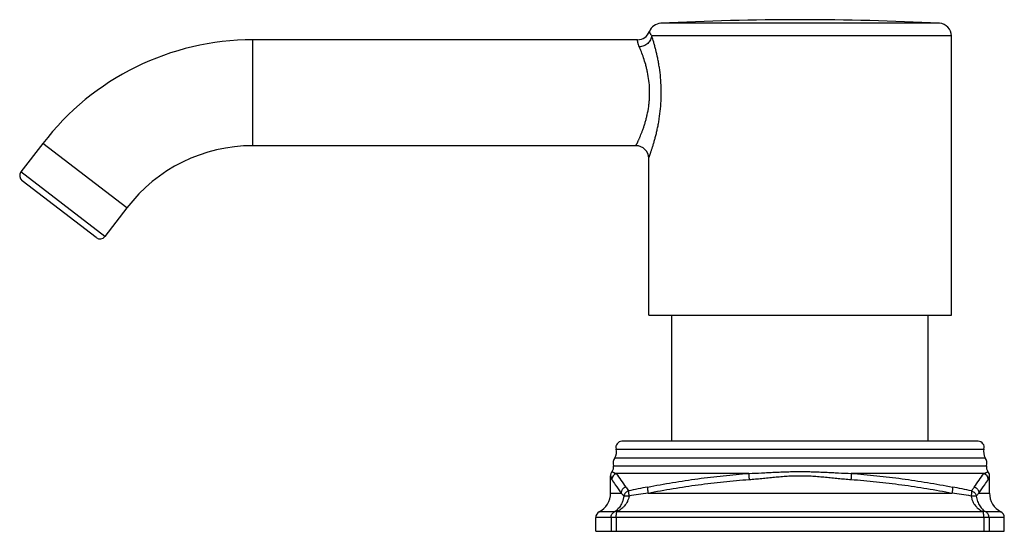
# Model space of a CAD drawing. Units: inches. Extents: x 8.38 to 13.04, y 7.8 to 10.22.
import ezdxf

# ---------------------------------------------------------------- set-up
doc = ezdxf.new("R2010")
doc.units = ezdxf.units.IN
doc.header["$LTSCALE"] = 1.21
doc.header["$MEASUREMENT"] = 0
doc.layers.get('0').update_dxf_attribs({"linetype": 'CONTINUOUS'})

msp = doc.modelspace()

# ---------------------------------------------------------------- linework, layer by layer
at = {"color": 9, "linetype": 'Continuous'}
for p, q in [((12.7287, 10.201), (11.4125, 10.201)), ((12.7856, 10.141), (11.3702, 10.141)), ((9.4858, 9.6229), (9.4858, 10.1229)), ((8.8907, 9.3294), (8.494, 9.6337)), ((8.7872, 9.1945), (8.3905, 9.4989)), ((11.2017, 8.1905), (12.9395, 8.1905)), ((11.1954, 8.1491), (12.9459, 8.1491)), ((11.1892, 8.1114), (12.9521, 8.1114)), ((11.8289, 8.0752), (11.2024, 8.0752)), ((12.9389, 8.0752), (12.3123, 8.0752)), ((11.1756, 7.9826), (11.2256, 7.9826)), ((11.3528, 7.9826), (12.7885, 7.9826)), ((12.9156, 7.9826), (12.9656, 7.9826)), ((13.0356, 7.8673), (11.1056, 7.8673)), ((11.1938, 7.8939), (11.1218, 7.8939)), ((11.1779, 7.8673), (11.1779, 7.8019)), ((11.2025, 7.8673), (11.2025, 7.8019)), ((12.9361, 7.8939), (11.2052, 7.8939)), ((12.9387, 7.8673), (12.9387, 7.8019)), ((13.0195, 7.8939), (12.9474, 7.8939)), ((12.9634, 7.8673), (12.9634, 7.8019))]:
    msp.add_line(p, q, dxfattribs=at)
at = {"color": 7, "linetype": 'Continuous'}
for p, q in [((12.7856, 8.8229), (12.7856, 10.141)), ((11.3032, 10.1229), (9.4858, 10.1229)), ((8.494, 9.6337), (8.3905, 9.4989)), ((11.2956, 9.6229), (9.4858, 9.6229)), ((11.3556, 8.8229), (11.3556, 9.5629)), ((8.7452, 9.189), (8.3961, 9.4568)), ((8.8907, 9.3294), (8.7872, 9.1945)), ((11.3556, 8.8229), (12.7856, 8.8229)), ((11.4656, 8.2269), (11.4656, 8.8229)), ((12.6756, 8.2269), (12.6756, 8.8229)), ((12.9121, 8.2269), (11.2292, 8.2269)), ((11.1756, 7.9826), (11.1756, 8.0645)), ((12.9656, 7.9826), (12.9656, 8.0645)), ((11.1056, 7.8019), (11.1056, 7.8673)), ((13.0356, 7.8019), (13.0356, 7.8673)), ((11.1056, 7.8019), (13.0356, 7.8019))]:
    msp.add_line(p, q, dxfattribs=at)
msp.add_lwpolyline([(11.1829, 8.0841), (11.1806, 8.0811), (11.1773, 8.0743), (11.1757, 8.0668), (11.1756, 8.0645)], dxfattribs=at)
for centre, radius, start, end in [((11.4156, 10.141), 0.06, 92.9492, 159.5834), ((12.0706, -2.5727), 12.7906, 87.05079, 92.94921), ((12.7256, 10.141), 0.06, 0, 87.0508), ((11.3032, 10.1829), 0.06, 270, 339.5834), ((9.4858, 8.8729), 1.25, 90, 142.5057), ((9.4858, 8.8729), 0.75, 90, 142.5057), ((11.2956, 9.5629), 0.06, 0, 90), ((8.4143, 9.4806), 0.03, 142.5057, 232.5057), ((8.7634, 9.2128), 0.03, 232.5057, 322.5057), ((11.1537, 8.1767), 0.05, 326.4995, 15.9864), ((11.2292, 8.1984), 0.0285, 90, 195.9864), ((12.9121, 8.1984), 0.0285, 344.0136, 90), ((12.9876, 8.1767), 0.05, 164.0136, 213.5005), ((11.2342, 8.1234), 0.0465, 146.4995, 194.9215), ((12.9071, 8.1234), 0.0465, 345.0785, 33.5005), ((11.1602, 8.1037), 0.03, 319.1975, 14.9215), ((12.981, 8.1037), 0.03, 165.0785, 220.8011), ((12.9356, 8.0645), 0.03, 0, 40.8011), ((11.0756, 7.9826), 0.1, 297.4864, 360), ((13.0656, 7.9826), 0.1, 180, 242.5136), ((11.1356, 7.8673), 0.03, 117.4864, 180), ((13.0056, 7.8673), 0.03, 0, 62.5136)]:
    msp.add_arc(centre, radius, start, end, dxfattribs=at)
at = {"color": 9, "linetype": 'Continuous'}
for centre, radius, start, end in [((11.2113, 8.0464), 0.0301, 107.2154, 179.7388), ((12.641, 9.0467), 1.736, 214.031, 216.6289), ((11.5002, 9.0467), 1.736, 323.3711, 325.969), ((12.93, 8.0464), 0.0301, 0.2612, 72.7846), ((12.0083, 4.5844), 3.4891, 100.8668, 102.3799), ((12.128, 4.5598), 3.5142, 77.6256, 79.1279), ((11.9933, 3.6337), 4.3959, 98.3787, 99.5677), ((12.1417, 3.5937), 4.4363, 80.4384, 81.6167)]:
    msp.add_arc(centre, radius, start, end, dxfattribs=at)
for points, knots in [([(11.3702, 10.141), (11.3698, 10.1378), (11.3684, 10.1313), (11.3643, 10.1221), (11.3585, 10.1134), (11.3512, 10.1058), (11.3425, 10.0993), (11.3327, 10.0942), (11.3223, 10.0907), (11.315, 10.0895), (11.3114, 10.0891)], [0, 0, 0, 0, 0.115446, 0.23424, 0.356544, 0.48212, 0.610296, 0.740097, 0.870415, 1, 1, 1, 1]), ([(11.3556, 9.5629), (11.3556, 9.5629), (11.3556, 9.5629), (11.3556, 9.5629), (11.3556, 9.5629), (11.3557, 9.563), (11.3557, 9.5631), (11.3557, 9.5632), (11.3558, 9.5634), (11.3559, 9.5636), (11.356, 9.5638), (11.3561, 9.5642), (11.3563, 9.5648), (11.3566, 9.5656), (11.3569, 9.5665), (11.3573, 9.5676), (11.3578, 9.5688), (11.3585, 9.5707), (11.3595, 9.5734), (11.3608, 9.5771), (11.3622, 9.5813), (11.3639, 9.586), (11.3657, 9.5912), (11.3676, 9.5969), (11.3704, 9.6054), (11.3741, 9.617), (11.3788, 9.6322), (11.3836, 9.6489), (11.3884, 9.667), (11.3932, 9.6864), (11.3977, 9.7069), (11.402, 9.7283), (11.4071, 9.7586), (11.4122, 9.798), (11.4154, 9.8465), (11.4155, 9.8957), (11.4125, 9.9443), (11.4076, 9.9839), (11.4026, 10.0142), (11.3971, 10.0425), (11.3909, 10.0692), (11.3843, 10.0943), (11.3781, 10.1159), (11.3734, 10.1313), (11.3702, 10.141)], [0, 0, 0, 0, 0.000008, 0.000033, 0.000075, 0.000133, 0.000298, 0.000528, 0.000824, 0.001186, 0.001613, 0.002105, 0.003284, 0.004721, 0.006416, 0.008365, 0.010567, 0.013019, 0.018663, 0.025273, 0.032821, 0.041274, 0.050603, 0.060771, 0.071743, 0.095961, 0.122979, 0.152523, 0.184332, 0.218159, 0.253768, 0.290936, 0.329445, 0.409613, 0.492546, 0.576454, 0.659519, 0.739947, 0.778632, 0.816007, 0.885954, 0.918069, 0.947954, 1, 1, 1, 1]), ([(11.3702, 10.141), (11.3691, 10.1427), (11.3676, 10.1451), (11.3658, 10.1482), (11.3647, 10.1503), (11.3637, 10.1522), (11.3629, 10.1539), (11.3621, 10.1554), (11.3615, 10.1568), (11.361, 10.158), (11.3605, 10.1591), (11.3602, 10.1599), (11.3599, 10.1606), (11.3598, 10.161), (11.3597, 10.1612), (11.3596, 10.1615), (11.3595, 10.1616), (11.3595, 10.1618), (11.3594, 10.1618), (11.3594, 10.1619), (11.3594, 10.1619), (11.3594, 10.1619), (11.3594, 10.162), (11.3594, 10.162), (11.3594, 10.162)], [0, 0, 0, 0, 0.250358, 0.359937, 0.459654, 0.549887, 0.630985, 0.703272, 0.767062, 0.822658, 0.870354, 0.9104, 0.942928, 0.956408, 0.968048, 0.977862, 0.985863, 0.992065, 0.994495, 0.99648, 0.998021, 0.999121, 0.99978, 1, 1, 1, 1]), ([(11.3114, 10.0891), (11.3103, 10.0917), (11.3088, 10.0954), (11.3072, 10.1002), (11.3063, 10.1035), (11.3055, 10.1065), (11.3048, 10.1093), (11.3044, 10.1119), (11.304, 10.1141), (11.3037, 10.1162), (11.3035, 10.1177), (11.3034, 10.1188), (11.3034, 10.1195), (11.3033, 10.1201), (11.3033, 10.1207), (11.3032, 10.1212), (11.3032, 10.1216), (11.3032, 10.122), (11.3032, 10.1222), (11.3032, 10.1223), (11.3032, 10.1225), (11.3032, 10.1226), (11.3032, 10.1227), (11.3032, 10.1227), (11.3032, 10.1228), (11.3032, 10.1228), (11.3032, 10.1229), (11.3032, 10.1229), (11.3032, 10.1229), (11.3032, 10.1229), (11.3032, 10.1229), (11.3032, 10.1229)], [0, 0, 0, 0, 0.236007, 0.34191, 0.439713, 0.529451, 0.611234, 0.685141, 0.751212, 0.809483, 0.859987, 0.882332, 0.902739, 0.921208, 0.937735, 0.95232, 0.964963, 0.975663, 0.980285, 0.98442, 0.98807, 0.991233, 0.993911, 0.996102, 0.997806, 0.998476, 0.999025, 0.999451, 0.999756, 0.999939, 1, 1, 1, 1]), ([(11.2956, 9.6229), (11.2956, 9.6229), (11.2956, 9.6229), (11.2956, 9.6229), (11.2956, 9.6229), (11.2957, 9.6229), (11.2957, 9.623), (11.2957, 9.623), (11.2957, 9.6231), (11.2958, 9.6232), (11.2959, 9.6234), (11.296, 9.6236), (11.2961, 9.6239), (11.2963, 9.6243), (11.2966, 9.6249), (11.297, 9.6256), (11.2973, 9.6264), (11.2978, 9.6273), (11.2985, 9.6287), (11.2995, 9.6307), (11.3008, 9.6335), (11.3023, 9.6366), (11.3039, 9.6402), (11.3058, 9.6441), (11.3077, 9.6484), (11.3098, 9.653), (11.312, 9.658), (11.3152, 9.6654), (11.3193, 9.6754), (11.3244, 9.6883), (11.3296, 9.7024), (11.3348, 9.7176), (11.3398, 9.7339), (11.3446, 9.7511), (11.3504, 9.7756), (11.3551, 9.8013), (11.3583, 9.8278), (11.3603, 9.8552), (11.3606, 9.8896), (11.3573, 9.9303), (11.3519, 9.9631), (11.3462, 9.988), (11.3402, 10.0109), (11.3321, 10.0369), (11.3218, 10.0646), (11.3147, 10.0815), (11.3114, 10.0891)], [0, 0, 0, 0, 0.000008, 0.000031, 0.000071, 0.000125, 0.000196, 0.000282, 0.000501, 0.000782, 0.001125, 0.00153, 0.001997, 0.003116, 0.004481, 0.006092, 0.007946, 0.010041, 0.012376, 0.017751, 0.024055, 0.031262, 0.039347, 0.048282, 0.058041, 0.068593, 0.079908, 0.091957, 0.118139, 0.146907, 0.17804, 0.211328, 0.246569, 0.283566, 0.322121, 0.403055, 0.444987, 0.487552, 0.573414, 0.658325, 0.740074, 0.779162, 0.816767, 0.886728, 0.948371, 1, 1, 1, 1]), ([(11.1756, 8.0645), (11.1756, 8.0645), (11.1756, 8.0645), (11.1756, 8.0645), (11.1756, 8.0644), (11.1756, 8.0644), (11.1757, 8.0643), (11.1757, 8.0642), (11.1757, 8.064), (11.1758, 8.0637), (11.1758, 8.0634), (11.1759, 8.063), (11.176, 8.0624), (11.1762, 8.0615), (11.1764, 8.0604), (11.1767, 8.0591), (11.177, 8.0577), (11.1774, 8.0563), (11.1778, 8.0548), (11.1783, 8.0533), (11.1789, 8.0514), (11.1797, 8.0495), (11.1805, 8.0477), (11.181, 8.047), (11.1812, 8.0466)], [0, 0, 0, 0, 0.000437, 0.001797, 0.004058, 0.0072, 0.0112, 0.016038, 0.028141, 0.043338, 0.061459, 0.082333, 0.10579, 0.159775, 0.22206, 0.291296, 0.366143, 0.445211, 0.527063, 0.610277, 0.693461, 0.854361, 0.929634, 1, 1, 1, 1]), ([(11.1829, 8.0841), (11.1829, 8.0841), (11.1829, 8.0841), (11.1829, 8.0841), (11.1829, 8.0841), (11.1829, 8.0841), (11.183, 8.0841), (11.183, 8.0841), (11.183, 8.084), (11.1831, 8.084), (11.1832, 8.0839), (11.1833, 8.0838), (11.1834, 8.0837), (11.1836, 8.0836), (11.1839, 8.0834), (11.1842, 8.0832), (11.1845, 8.0829), (11.185, 8.0826), (11.1857, 8.0821), (11.1867, 8.0814), (11.1879, 8.0808), (11.1892, 8.08), (11.1906, 8.0793), (11.1922, 8.0785), (11.1946, 8.0775), (11.198, 8.0763), (11.2009, 8.0755), (11.2024, 8.0752)], [0, 0, 0, 0, 0.000078, 0.000303, 0.000677, 0.001197, 0.002674, 0.00473, 0.007359, 0.010554, 0.014311, 0.018624, 0.028894, 0.041323, 0.055866, 0.072483, 0.091134, 0.111778, 0.158896, 0.213545, 0.275454, 0.344331, 0.419867, 0.501781, 0.589833, 0.783555, 1, 1, 1, 1]), ([(11.3505, 8.0109), (11.3898, 8.0185), (11.4689, 8.0327), (11.5882, 8.0507), (11.7083, 8.0652), (11.7886, 8.0723), (11.8289, 8.0752)], [0, 0, 0, 0, 0.249138, 0.498928, 0.749256, 1, 1, 1, 1]), ([(11.8289, 8.0752), (11.8289, 8.0749), (11.8289, 8.0743), (11.8288, 8.0729), (11.8288, 8.0707), (11.8289, 8.0677), (11.829, 8.0642), (11.8291, 8.0602), (11.8294, 8.0543), (11.8297, 8.0497), (11.83, 8.0466)], [0, 0, 0, 0, 0.0278, 0.061711, 0.146933, 0.253521, 0.378892, 0.519871, 0.672962, 1, 1, 1, 1]), ([(11.8289, 8.0752), (11.8489, 8.0759), (11.879, 8.0773), (11.9192, 8.0793), (11.9494, 8.0808), (11.9796, 8.0822), (12.0099, 8.0832), (12.0403, 8.0839), (12.0605, 8.0841), (12.0706, 8.0841)], [0, 0, 0, 0, 0.24861, 0.373385, 0.498403, 0.62362, 0.748997, 0.87448, 1, 1, 1, 1]), ([(11.83, 8.0466), (11.84, 8.0473), (11.86, 8.0489), (11.8901, 8.0518), (11.9201, 8.0548), (11.9501, 8.0578), (11.9752, 8.0601), (11.9952, 8.0616), (12.0153, 8.063), (12.0404, 8.0642), (12.0606, 8.0645), (12.0706, 8.0645)], [0, 0, 0, 0, 0.124912, 0.249864, 0.374849, 0.499848, 0.624856, 0.687369, 0.749896, 0.874959, 1, 1, 1, 1]), ([(12.0706, 8.0841), (12.0807, 8.0841), (12.101, 8.0839), (12.1313, 8.0832), (12.1616, 8.0822), (12.1919, 8.0808), (12.2221, 8.0793), (12.2622, 8.0773), (12.2923, 8.0759), (12.3123, 8.0752)], [0, 0, 0, 0, 0.12552, 0.251003, 0.37638, 0.501596, 0.626614, 0.751389, 1, 1, 1, 1]), ([(12.0706, 8.0645), (12.0807, 8.0645), (12.1008, 8.0642), (12.1259, 8.063), (12.146, 8.0616), (12.1661, 8.0601), (12.1911, 8.0578), (12.2212, 8.0548), (12.2512, 8.0518), (12.2812, 8.0489), (12.3013, 8.0473), (12.3113, 8.0466)], [0, 0, 0, 0, 0.125041, 0.250104, 0.312632, 0.375146, 0.500153, 0.625152, 0.750136, 0.875088, 1, 1, 1, 1]), ([(12.3123, 8.0752), (12.3124, 8.0749), (12.3124, 8.0743), (12.3124, 8.0729), (12.3124, 8.0707), (12.3124, 8.0677), (12.3123, 8.0642), (12.3121, 8.0602), (12.3118, 8.0543), (12.3115, 8.0497), (12.3113, 8.0466)], [0, 0, 0, 0, 0.027799, 0.06171, 0.146931, 0.25352, 0.37889, 0.51987, 0.672961, 1, 1, 1, 1]), ([(12.3123, 8.0752), (12.3526, 8.0723), (12.433, 8.0652), (12.553, 8.0507), (12.6723, 8.0327), (12.7514, 8.0185), (12.7908, 8.0109)], [0, 0, 0, 0, 0.250744, 0.501072, 0.750862, 1, 1, 1, 1]), ([(12.9389, 8.0752), (12.9404, 8.0755), (12.9426, 8.0761), (12.9454, 8.077), (12.9473, 8.0778), (12.949, 8.0785), (12.9506, 8.0793), (12.9521, 8.08), (12.9534, 8.0808), (12.9545, 8.0814), (12.9554, 8.082), (12.956, 8.0824), (12.9564, 8.0827), (12.9568, 8.0829), (12.9571, 8.0832), (12.9574, 8.0834), (12.9576, 8.0836), (12.9578, 8.0837), (12.958, 8.0838), (12.9581, 8.0839), (12.9582, 8.084), (12.9582, 8.084), (12.9583, 8.0841), (12.9583, 8.0841), (12.9583, 8.0841), (12.9583, 8.0841), (12.9583, 8.0841), (12.9583, 8.0841), (12.9583, 8.0841), (12.9583, 8.0841), (12.9583, 8.0841)], [0, 0, 0, 0, 0.216439, 0.316177, 0.410128, 0.498153, 0.580072, 0.655666, 0.724668, 0.786772, 0.841637, 0.866242, 0.888894, 0.909548, 0.928168, 0.944723, 0.95918, 0.971507, 0.981671, 0.985931, 0.989637, 0.992785, 0.995371, 0.99739, 0.998185, 0.998837, 0.999345, 0.999709, 0.999927, 1, 1, 1, 1]), ([(12.96, 8.0466), (12.9603, 8.047), (12.9607, 8.0477), (12.9616, 8.0495), (12.9623, 8.0513), (12.963, 8.0533), (12.9634, 8.0548), (12.9639, 8.0563), (12.9642, 8.0577), (12.9645, 8.0591), (12.9648, 8.0604), (12.9651, 8.0615), (12.9652, 8.0624), (12.9654, 8.063), (12.9654, 8.0634), (12.9655, 8.0637), (12.9655, 8.064), (12.9656, 8.0642), (12.9656, 8.0643), (12.9656, 8.0644), (12.9656, 8.0644), (12.9656, 8.0645), (12.9656, 8.0645), (12.9656, 8.0645), (12.9656, 8.0645)], [0, 0, 0, 0, 0.070223, 0.145144, 0.305223, 0.38822, 0.471586, 0.553993, 0.633892, 0.709691, 0.779776, 0.842523, 0.896364, 0.919562, 0.940101, 0.957846, 0.972666, 0.984425, 0.989115, 0.99299, 0.996032, 0.998226, 0.999554, 1, 1, 1, 1]), ([(11.1812, 8.0466), (11.1867, 8.0382), (11.2012, 8.0166), (11.2162, 7.9955), (11.2256, 7.9826)], [0, 0, 0, 0, 0.386448, 1, 1, 1, 1]), ([(11.2479, 8.0109), (11.2463, 8.0105), (11.2433, 8.0094), (11.2391, 8.007), (11.2353, 8.004), (11.232, 8.0004), (11.2293, 7.9964), (11.2273, 7.992), (11.226, 7.9874), (11.2256, 7.9842), (11.2256, 7.9826)], [0, 0, 0, 0, 0.125297, 0.250964, 0.376571, 0.502055, 0.627247, 0.752007, 0.876356, 1, 1, 1, 1]), ([(11.2479, 8.0109), (11.2501, 8.008), (11.2544, 8.0019), (11.2583, 7.9956), (11.2602, 7.9924)], [0, 0, 0, 0, 0.49279, 1, 1, 1, 1]), ([(11.3505, 8.0109), (11.3504, 8.0107), (11.3503, 8.0101), (11.3501, 8.0092), (11.35, 8.0081), (11.35, 8.0063), (11.35, 8.0037), (11.3503, 8.0002), (11.3507, 7.9962), (11.3512, 7.9919), (11.3519, 7.9873), (11.3525, 7.9842), (11.3528, 7.9826)], [0, 0, 0, 0, 0.026838, 0.059617, 0.098273, 0.142664, 0.247669, 0.37234, 0.513592, 0.667923, 0.831568, 1, 1, 1, 1]), ([(11.3528, 7.9826), (11.3921, 7.9901), (11.471, 8.0042), (11.5899, 8.0222), (11.7097, 8.0366), (11.7898, 8.0437), (11.83, 8.0466)], [0, 0, 0, 0, 0.24916, 0.498962, 0.749285, 1, 1, 1, 1]), ([(12.3113, 8.0466), (12.3514, 8.0437), (12.4316, 8.0366), (12.5513, 8.0222), (12.6703, 8.0042), (12.7492, 7.9901), (12.7885, 7.9826)], [0, 0, 0, 0, 0.250715, 0.501038, 0.75084, 1, 1, 1, 1]), ([(12.7908, 8.0109), (12.7909, 8.0107), (12.791, 8.0101), (12.7911, 8.0092), (12.7912, 8.0081), (12.7913, 8.0063), (12.7912, 8.0037), (12.791, 8.0002), (12.7906, 7.9962), (12.79, 7.9919), (12.7893, 7.9873), (12.7887, 7.9842), (12.7885, 7.9826)], [0, 0, 0, 0, 0.026838, 0.059617, 0.098273, 0.142664, 0.247669, 0.37234, 0.513592, 0.667923, 0.831568, 1, 1, 1, 1]), ([(12.881, 7.9924), (12.882, 7.994), (12.8859, 8.0004), (12.8901, 8.0065), (12.8934, 8.0109)], [0, 0, 0, 0, 0.255358, 1, 1, 1, 1]), ([(12.8934, 8.0109), (12.8949, 8.0105), (12.8979, 8.0094), (12.9022, 8.007), (12.906, 8.004), (12.9093, 8.0004), (12.912, 7.9964), (12.914, 7.992), (12.9153, 7.9874), (12.9156, 7.9842), (12.9156, 7.9826)], [0, 0, 0, 0, 0.125297, 0.250964, 0.376571, 0.502055, 0.627247, 0.752007, 0.876356, 1, 1, 1, 1]), ([(12.9156, 7.9826), (12.925, 7.9955), (12.9401, 8.0166), (12.9545, 8.0382), (12.96, 8.0466)], [0, 0, 0, 0, 0.613552, 1, 1, 1, 1]), ([(11.238, 7.9684), (11.2377, 7.9662), (11.2371, 7.9618), (11.2357, 7.9554), (11.2341, 7.9492), (11.2315, 7.9414), (11.2276, 7.9322), (11.2221, 7.9222), (11.2158, 7.9134), (11.2089, 7.9057), (11.2016, 7.8992), (11.1965, 7.8955), (11.1938, 7.8939)], [0, 0, 0, 0, 0.074332, 0.147613, 0.219461, 0.289648, 0.424665, 0.552415, 0.673122, 0.78745, 0.896162, 1, 1, 1, 1]), ([(11.2627, 7.9684), (11.262, 7.964), (11.2605, 7.9575), (11.2576, 7.9492), (11.2542, 7.9413), (11.2491, 7.9321), (11.243, 7.9237), (11.2376, 7.9176), (11.2321, 7.9119), (11.2247, 7.9056), (11.2152, 7.8991), (11.2086, 7.8955), (11.2052, 7.8939)], [0, 0, 0, 0, 0.136373, 0.203587, 0.269914, 0.399756, 0.525932, 0.587718, 0.648667, 0.768299, 0.885298, 1, 1, 1, 1]), ([(11.2256, 7.9826), (11.2267, 7.9815), (11.231, 7.9769), (11.235, 7.9721), (11.238, 7.9684)], [0, 0, 0, 0, 0.244872, 1, 1, 1, 1]), ([(11.2602, 7.9924), (11.2574, 7.9916), (11.252, 7.9893), (11.2453, 7.9838), (11.2403, 7.9767), (11.2385, 7.9712), (11.238, 7.9684)], [0, 0, 0, 0, 0.251229, 0.502351, 0.752197, 1, 1, 1, 1]), ([(11.238, 7.9684), (11.2381, 7.9685), (11.2385, 7.9686), (11.2392, 7.9688), (11.24, 7.969), (11.241, 7.9691), (11.2422, 7.9692), (11.244, 7.9693), (11.2466, 7.9694), (11.2501, 7.9693), (11.254, 7.9691), (11.2583, 7.9688), (11.2612, 7.9685), (11.2627, 7.9684)], [0, 0, 0, 0, 0.021404, 0.049011, 0.082984, 0.123313, 0.169853, 0.222389, 0.344397, 0.486613, 0.645811, 0.818422, 1, 1, 1, 1]), ([(11.2602, 7.9924), (11.2602, 7.9922), (11.2601, 7.9917), (11.26, 7.9909), (11.2599, 7.99), (11.2599, 7.9885), (11.26, 7.9863), (11.2603, 7.9834), (11.2607, 7.9801), (11.2615, 7.975), (11.2622, 7.9711), (11.2627, 7.9684)], [0, 0, 0, 0, 0.026639, 0.058993, 0.09701, 0.140578, 0.243653, 0.366285, 0.50618, 0.660621, 1, 1, 1, 1]), ([(12.881, 7.9924), (12.8811, 7.9922), (12.8812, 7.9917), (12.8813, 7.9909), (12.8813, 7.99), (12.8813, 7.9885), (12.8812, 7.9863), (12.8809, 7.9834), (12.8805, 7.9801), (12.88, 7.9764), (12.8793, 7.9724), (12.8788, 7.9698), (12.8786, 7.9684)], [0, 0, 0, 0, 0.026643, 0.059003, 0.097026, 0.140599, 0.243674, 0.366301, 0.506192, 0.660626, 0.826542, 1, 1, 1, 1]), ([(12.8786, 7.9684), (12.8801, 7.9685), (12.883, 7.9688), (12.8872, 7.9691), (12.8911, 7.9693), (12.8946, 7.9694), (12.8973, 7.9693), (12.8991, 7.9692), (12.9003, 7.9691), (12.9012, 7.969), (12.9021, 7.9688), (12.9027, 7.9686), (12.9031, 7.9685), (12.9033, 7.9684)], [0, 0, 0, 0, 0.181571, 0.354176, 0.513381, 0.655605, 0.777627, 0.830174, 0.876723, 0.917054, 0.951016, 0.978605, 1, 1, 1, 1]), ([(12.8786, 7.9684), (12.8793, 7.964), (12.8808, 7.9575), (12.8837, 7.9492), (12.887, 7.9413), (12.8921, 7.9321), (12.8983, 7.9237), (12.9036, 7.9176), (12.9092, 7.9119), (12.9166, 7.9056), (12.926, 7.8991), (12.9327, 7.8955), (12.9361, 7.8939)], [0, 0, 0, 0, 0.136373, 0.203588, 0.269915, 0.399756, 0.525933, 0.587719, 0.648668, 0.768299, 0.885297, 1, 1, 1, 1]), ([(12.881, 7.9924), (12.8838, 7.9916), (12.8892, 7.9893), (12.896, 7.9838), (12.9009, 7.9767), (12.9028, 7.9712), (12.9033, 7.9684)], [0, 0, 0, 0, 0.251227, 0.502347, 0.752191, 1, 1, 1, 1]), ([(12.9033, 7.9684), (12.9043, 7.9696), (12.9082, 7.9745), (12.9124, 7.9792), (12.9156, 7.9826)], [0, 0, 0, 0, 0.254937, 1, 1, 1, 1]), ([(12.9033, 7.9684), (12.9043, 7.9598), (12.9072, 7.9474), (12.9136, 7.9322), (12.9192, 7.9222), (12.9255, 7.9134), (12.9323, 7.9057), (12.9396, 7.8992), (12.9448, 7.8955), (12.9474, 7.8939)], [0, 0, 0, 0, 0.289241, 0.424332, 0.552156, 0.672933, 0.787326, 0.896102, 1, 1, 1, 1]), ([(11.1779, 7.8673), (11.1779, 7.87), (11.1786, 7.8755), (11.1819, 7.883), (11.187, 7.8894), (11.1914, 7.8926), (11.1938, 7.8939)], [0, 0, 0, 0, 0.251004, 0.501528, 0.751228, 1, 1, 1, 1]), ([(11.2052, 7.8939), (11.2042, 7.8942), (11.2022, 7.8947), (11.1993, 7.895), (11.1964, 7.8947), (11.1947, 7.8942), (11.1938, 7.8939)], [0, 0, 0, 0, 0.270411, 0.525408, 0.767328, 1, 1, 1, 1]), ([(11.2025, 7.8673), (11.2025, 7.87), (11.2026, 7.874), (11.2029, 7.8792), (11.2032, 7.8828), (11.2036, 7.8861), (11.204, 7.8891), (11.2046, 7.8916), (11.205, 7.8932), (11.2052, 7.8939)], [0, 0, 0, 0, 0.301383, 0.445313, 0.581151, 0.706558, 0.819426, 0.917798, 1, 1, 1, 1]), ([(12.9474, 7.8939), (12.9466, 7.8942), (12.9448, 7.8947), (12.942, 7.895), (12.939, 7.8947), (12.9371, 7.8942), (12.9361, 7.8939)], [0, 0, 0, 0, 0.232671, 0.474592, 0.72959, 1, 1, 1, 1]), ([(12.9387, 7.8673), (12.9387, 7.87), (12.9386, 7.874), (12.9383, 7.8792), (12.938, 7.8828), (12.9377, 7.8861), (12.9372, 7.8891), (12.9367, 7.8916), (12.9363, 7.8932), (12.9361, 7.8939)], [0, 0, 0, 0, 0.301385, 0.445317, 0.581155, 0.706564, 0.819431, 0.917801, 1, 1, 1, 1]), ([(12.9634, 7.8673), (12.9634, 7.87), (12.9626, 7.8755), (12.9594, 7.883), (12.9543, 7.8894), (12.9498, 7.8926), (12.9474, 7.8939)], [0, 0, 0, 0, 0.251005, 0.50153, 0.751231, 1, 1, 1, 1])]:
    msp.add_open_spline(points, degree=3, knots=knots, dxfattribs=at)

doc.saveas('drawing.dxf')
